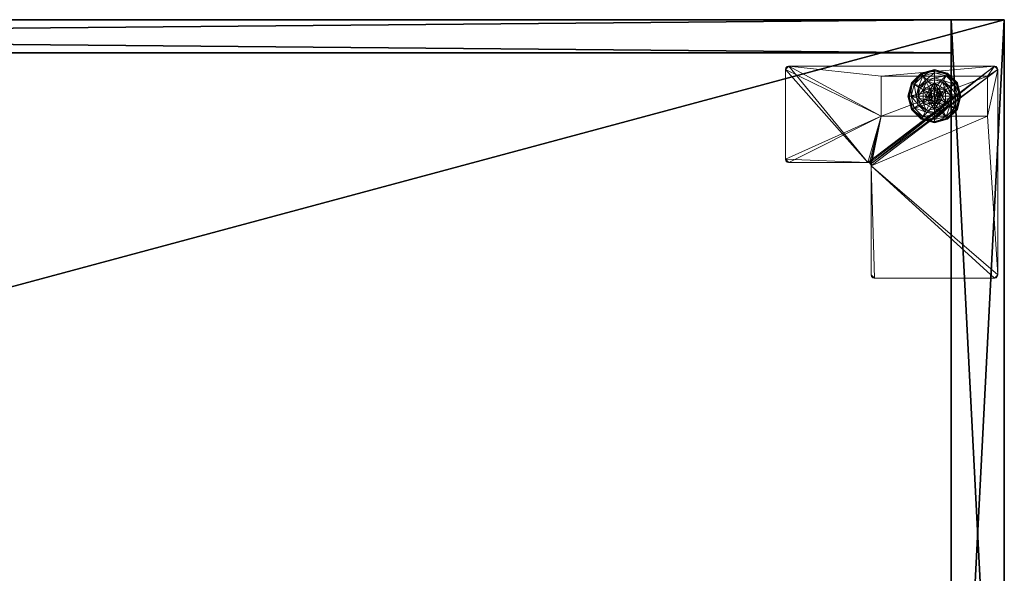
# Model space of a CAD drawing. Extents: x -1 to 247, y 0 to 144.
# Drawn here: x 53 to 72, y 134 to 144 of the extents above; entities that cross this region are included whole.
import ezdxf

# ---------------------------------------------------------------- set-up
doc = ezdxf.new("R2010")
doc.units = 0
doc.header["$LTSCALE"] = 0.3
doc.header["$MEASUREMENT"] = 0
for name, color, linetype in [('A-FURN-ATTRIBUTE-T', 7, 'Continuous'), ('DOS-MODESTIE-H', 3, 'Continuous'), ('EDGE', 1, 'Continuous'), ('PIETEMENT-V', 2, 'Continuous'), ('SURFACE-H', 7, 'Continuous')]:
    doc.layers.add(name, color=color, linetype=linetype)
doc.layers.add('QUINCAILLERIE-BLANC', color=4, linetype='Continuous', lineweight=13)
doc.layers.add('QUINCAILLERIE-CHR', color=4, linetype='Continuous', lineweight=13)
doc.styles.add('LOGIFLEX - Notes', font='ARIALN.TTF', dxfattribs={"height": 0.09375})

# ---------------------------------------------------------------- blocks, each defined once
blk = doc.blocks.new('3-LV2072UN02R_2_')
at = {"layer": 'DOS-MODESTIE-H'}
mesh = blk.add_polyface(dxfattribs=at)
corners = [(71, 0, 24), (1, 0, 24), (71, -0.625, 24), (1, -0.625, 24), (71, -0.625, 5.5), (1, -0.625, 5.5), (71, 0, 5.5), (1, 0, 5.5)]
mesh.append_faces([[corners[k] for k in face] for face in [(0, 1, 2, 2), (4, 5, 6, 6), (3, 5, 2, 2), (1, 7, 3, 3), (0, 6, 1, 1), (2, 4, 0, 0)]], dxfattribs={"vtx1": -1, "vtx2": -1})
mesh.append_faces([[corners[k] for k in face] for face in [(1, 3, 2, 2), (5, 7, 6, 6), (5, 4, 2, 2), (7, 5, 3, 3), (6, 7, 1, 1), (4, 6, 0, 0)]], dxfattribs={"vtx2": -1, "vtx3": -1})
at = {"layer": 'EDGE'}
mesh = blk.add_polyface(dxfattribs=at)
corners = [(0, 0, 24), (0, 0, 25), (0, -20, 24), (0, -20, 25), (72, 0, 25), (72, 0, 24), (72, -20, 24), (72, -20, 25)]
mesh.append_faces([[corners[k] for k in face] for face in [(7, 2, 3, 3)]], dxfattribs={"vtx0": -1, "vtx2": -1})
mesh.append_faces([[corners[k] for k in face] for face in [(1, 3, 2, 2), (3, 1, 0, 0)]], dxfattribs={"vtx0": -1, "vtx2": -1, "vtx3": -1})
mesh.append_faces([[corners[k] for k in face] for face in [(1, 0, 4, 4), (6, 7, 5, 5)]], dxfattribs={"vtx1": -1, "vtx2": -1})
mesh.append_faces([[corners[k] for k in face] for face in [(0, 1, 2, 2), (2, 3, 0, 0)]], dxfattribs={"vtx1": -1, "vtx2": -1, "vtx3": -1})
mesh.append_faces([[corners[k] for k in face] for face in [(0, 5, 4, 4), (7, 4, 5, 5), (7, 6, 2, 2)]], dxfattribs={"vtx2": -1, "vtx3": -1})
mesh = blk.add_polyface(dxfattribs=at)
corners = [(0, -19.375, 5.5), (72, -19.375, 5.5), (0, 0, 5.5), (72, 0, 5.5), (0, 0, 4.5), (72, 0, 4.5), (0, -19.375, 4.5), (72, -19.375, 4.5)]
mesh.append_faces([[corners[k] for k in face] for face in [(0, 1, 2, 2), (4, 5, 6, 6), (3, 5, 2, 2), (1, 7, 3, 3), (0, 6, 1, 1), (2, 4, 0, 0)]], dxfattribs={"vtx1": -1, "vtx2": -1})
mesh.append_faces([[corners[k] for k in face] for face in [(1, 3, 2, 2), (5, 7, 6, 6), (5, 4, 2, 2), (7, 5, 3, 3), (6, 7, 1, 1), (4, 6, 0, 0)]], dxfattribs={"vtx2": -1, "vtx3": -1})
at = {"layer": 'PIETEMENT-V'}
mesh = blk.add_polyface(dxfattribs=at)
corners = [(71, -19.375, 24), (72, -19.375, 24), (71, 0, 24), (72, 0, 24), (71, 0, 5.5), (72, 0, 5.5), (71, -19.375, 5.5), (72, -19.375, 5.5)]
mesh.append_faces([[corners[k] for k in face] for face in [(0, 1, 2, 2), (4, 5, 6, 6), (3, 5, 2, 2), (1, 7, 3, 3), (0, 6, 1, 1), (2, 4, 0, 0)]], dxfattribs={"vtx1": -1, "vtx2": -1})
mesh.append_faces([[corners[k] for k in face] for face in [(1, 3, 2, 2), (5, 7, 6, 6), (5, 4, 2, 2), (7, 5, 3, 3), (6, 7, 1, 1), (4, 6, 0, 0)]], dxfattribs={"vtx2": -1, "vtx3": -1})
at = {"layer": 'QUINCAILLERIE-BLANC'}
mesh = blk.add_polyface(dxfattribs=at)
corners = [(70.469, -1.32, 0.576), (70.606, -1.31, 0.576), (70.682, -1.197, 0.576), (70.682, -1.29, 0.576), (70.469, -1.32, 0.38), (70.682, -1.197, 0.38), (70.529, -1.176, 0.38), (70.682, -1.135, 0.38), (70.416, -1.289, 0.38), (70.432, -1.009, 0.12), (70.462, -1.061, 0.145), (70.682, -0.942, 0.12), (70.301, -1.222, 0.145), (70.385, -1.271, 0.243), (70.511, -1.145, 0.243), (70.682, -1.002, 0.145), (70.242, -1.442, 0.145), (70.249, -1.192, 0.12), (70.682, -1.099, 0.243), (70.432, -1.009, 0.025), (70.682, -0.942, 0.025), (70.182, -1.442, 0.12), (70.249, -1.192, 0.025), (70.445, -1.031), (70.439, -1.02, 0.003), (70.682, -0.967), (70.26, -1.199, 0.003), (70.252, -1.194, 0.013), (70.682, -0.955, 0.003), (70.195, -1.442, 0.003), (70.271, -1.205), (70.186, -1.442, 0.013), (70.182, -1.442, 0.025), (70.606, -1.31), (70.682, -1.29)]
mesh.append_faces([[corners[k] for k in face] for face in [(0, 1, 2, 2), (5, 6, 4, 4), (33, 23, 34, 34), (23, 33, 30, 30)]], dxfattribs={"vtx0": -1, "vtx1": -1, "vtx2": -1})
mesh.append_faces([[corners[k] for k in face] for face in [(10, 13, 14, 14), (6, 18, 14, 14)]], dxfattribs={"vtx0": -1, "vtx2": -1})
mesh.append_faces([[corners[k] for k in face] for face in [(4, 0, 5, 5), (9, 10, 11, 11), (10, 9, 12, 12), (10, 14, 15, 15), (6, 14, 8, 8), (17, 12, 9, 9), (19, 9, 20, 20), (9, 19, 17, 17), (22, 17, 19, 19), (23, 24, 25, 25), (24, 23, 26, 26), (24, 19, 28, 28), (30, 26, 23, 23)]], dxfattribs={"vtx1": -1, "vtx2": -1})
mesh.append_faces([[corners[k] for k in face] for face in [(1, 3, 2, 2), (7, 6, 5, 5), (6, 8, 4, 4), (23, 25, 34, 34)]], dxfattribs={"vtx1": -1, "vtx2": -1, "vtx3": -1})
mesh.append_faces([[corners[k] for k in face] for face in [(24, 26, 27, 27), (19, 24, 22, 22), (22, 24, 27, 27)]], dxfattribs={"vtx2": -1})
mesh.append_faces([[corners[k] for k in face] for face in [(0, 2, 5, 5), (10, 12, 13, 13), (10, 15, 11, 11), (16, 12, 17, 17), (6, 7, 18, 18), (14, 13, 8, 8), (14, 18, 15, 15), (21, 17, 22, 22), (9, 11, 20, 20), (24, 28, 25, 25), (29, 26, 30, 30), (31, 27, 26, 26), (19, 20, 28, 28), (32, 22, 27, 27)]], dxfattribs={"vtx2": -1, "vtx3": -1})
mesh = blk.add_polyface(dxfattribs=at)
corners = [(70.682, -1.197, 0.576), (70.759, -1.31, 0.576), (70.895, -1.32, 0.576), (70.682, -1.29, 0.576), (70.682, -1.197, 0.38), (70.895, -1.32, 0.38), (70.759, -1.31, 2.035), (70.682, -1.29, 2.035), (70.836, -1.176, 0.38), (70.949, -1.289, 0.38), (70.682, -1.135, 0.38), (70.932, -1.009, 0.12), (70.903, -1.061, 0.145), (71.115, -1.192, 0.12), (70.682, -1.002, 0.145), (70.682, -1.099, 0.243), (70.854, -1.145, 0.243), (71.123, -1.442, 0.145), (71.064, -1.222, 0.145), (70.98, -1.271, 0.243), (70.682, -0.942, 0.12), (70.932, -1.009, 0.025), (71.115, -1.192, 0.025), (70.682, -0.942, 0.025), (70.92, -1.031), (70.926, -1.02, 0.003), (71.094, -1.205), (70.682, -0.955, 0.003), (71.105, -1.199, 0.003), (70.682, -0.967), (71.17, -1.442, 0.003), (70.682, -1.29), (70.759, -1.31), (70.759, -1.31, 0.12), (70.682, -1.29, 0.12)]
mesh.append_faces([[corners[k] for k in face] for face in [(0, 1, 2, 2), (1, 0, 3, 3), (5, 8, 4, 4), (31, 24, 32, 32)]], dxfattribs={"vtx0": -1, "vtx1": -1, "vtx2": -1})
mesh.append_faces([[corners[k] for k in face] for face in [(12, 15, 16, 16), (8, 19, 16, 16), (22, 30, 28, 28), (23, 25, 27, 27)]], dxfattribs={"vtx0": -1, "vtx2": -1})
mesh.append_faces([[corners[k] for k in face] for face in [(4, 0, 5, 5), (6, 1, 7, 7), (3, 7, 1, 1), (11, 12, 13, 13), (12, 11, 14, 14), (12, 16, 18, 18), (8, 16, 10, 10), (20, 14, 11, 11), (21, 11, 22, 22), (11, 21, 20, 20), (23, 20, 21, 21), (24, 25, 26, 26), (25, 24, 27, 27), (21, 25, 23, 23), (25, 21, 28, 28), (29, 27, 24, 24), (32, 33, 31, 31), (34, 31, 33, 33)]], dxfattribs={"vtx1": -1, "vtx2": -1})
mesh.append_faces([[corners[k] for k in face] for face in [(9, 8, 5, 5), (8, 10, 4, 4), (29, 24, 31, 31), (24, 26, 32, 32)]], dxfattribs={"vtx1": -1, "vtx2": -1, "vtx3": -1})
mesh.append_faces([[corners[k] for k in face] for face in [(0, 2, 5, 5), (12, 14, 15, 15), (17, 18, 19, 19), (12, 18, 13, 13), (8, 9, 19, 19), (16, 15, 10, 10), (16, 19, 18, 18), (11, 13, 22, 22), (25, 28, 26, 26), (21, 22, 28, 28)]], dxfattribs={"vtx2": -1, "vtx3": -1})
mesh = blk.add_polyface(dxfattribs=at)
corners = [(70.469, -1.565, 0.38), (70.469, -1.565, 0.576), (70.469, -1.32, 0.38), (70.469, -1.32, 0.576), (70.53, -1.442, 0.576), (70.55, -1.366, 0.576), (70.606, -1.31, 0.576), (70.606, -1.31, 2.035), (70.682, -1.29, 0.576), (70.55, -1.366, 2.035), (70.53, -1.442, 2.035), (70.682, -1.29, 2.035), (70.416, -1.289, 0.38), (70.375, -1.442, 0.38), (70.182, -1.442, 0.12), (70.242, -1.442, 0.145), (70.249, -1.192, 0.12), (70.339, -1.442, 0.243), (70.301, -1.222, 0.145), (70.385, -1.271, 0.243), (70.182, -1.442, 0.025), (70.249, -1.192, 0.025), (70.207, -1.442), (70.195, -1.442, 0.003), (70.271, -1.205), (70.186, -1.442, 0.013), (70.26, -1.199, 0.003), (70.252, -1.194, 0.013), (70.53, -1.442), (70.55, -1.366), (70.606, -1.31), (70.606, -1.31, 0.12), (70.682, -1.29, 0.12), (70.53, -1.442, 0.12), (70.55, -1.366, 0.12), (70.682, -1.29), (70.835, -1.442, 0.12), (70.594, -1.391, 2.085), (70.594, -1.494, 2.085), (70.631, -1.354, 2.085), (70.631, -1.531, 2.085), (70.682, -1.34, 2.085), (70.58, -1.442, 2.085)]
mesh.append_faces([[corners[k] for k in face] for face in [(1, 4, 3, 3), (28, 22, 29, 29), (29, 24, 30, 30), (34, 36, 33, 33), (37, 38, 39, 39), (39, 40, 41, 41)]], dxfattribs={"vtx0": -1, "vtx1": -1, "vtx2": -1})
mesh.append_faces([[corners[k] for k in face] for face in [(13, 19, 17, 17)]], dxfattribs={"vtx0": -1, "vtx2": -1})
mesh.append_faces([[corners[k] for k in face] for face in [(0, 1, 2, 2), (6, 7, 8, 8), (7, 6, 9, 9), (4, 10, 5, 5), (5, 9, 6, 6), (14, 15, 16, 16), (15, 17, 18, 18), (20, 14, 21, 21), (22, 23, 24, 24), (23, 25, 26, 26), (25, 20, 27, 27), (31, 30, 32, 32), (30, 31, 29, 29), (33, 28, 34, 34), (34, 29, 31, 31), (7, 39, 11, 11), (39, 7, 37, 37), (10, 42, 9, 9), (9, 37, 7, 7)]], dxfattribs={"vtx1": -1, "vtx2": -1})
mesh.append_faces([[corners[k] for k in face] for face in [(4, 5, 3, 3), (5, 6, 3, 3), (12, 13, 2, 2), (22, 24, 29, 29), (38, 40, 39, 39)]], dxfattribs={"vtx1": -1, "vtx2": -1, "vtx3": -1})
mesh.append_faces([[corners[k] for k in face] for face in [(1, 3, 2, 2), (10, 9, 5, 5), (7, 11, 8, 8), (13, 12, 19, 19), (17, 19, 18, 18), (28, 29, 34, 34), (30, 35, 32, 32), (42, 37, 9, 9)]], dxfattribs={"vtx2": -1, "vtx3": -1})
mesh = blk.add_polyface(dxfattribs=at)
corners = [(70.759, -1.31, 0.576), (70.815, -1.366, 0.576), (70.895, -1.32, 0.576), (70.835, -1.442, 0.576), (70.895, -1.32, 0.38), (70.895, -1.565, 0.38), (70.835, -1.442, 2.035), (70.815, -1.366, 2.035), (70.759, -1.31, 2.035), (70.99, -1.442, 0.38), (70.949, -1.289, 0.38), (71.123, -1.442, 0.145), (71.182, -1.442, 0.12), (71.064, -1.222, 0.145), (70.98, -1.271, 0.243), (71.026, -1.442, 0.243), (71.115, -1.192, 0.12), (71.182, -1.442, 0.025), (71.115, -1.192, 0.025), (71.17, -1.442, 0.003), (71.157, -1.442), (71.105, -1.199, 0.003), (71.094, -1.205), (70.835, -1.442), (70.815, -1.366), (70.759, -1.31), (70.835, -1.442, 0.12), (70.759, -1.31, 0.12), (70.815, -1.366, 0.12), (70.55, -1.366, 0.12), (70.606, -1.31, 0.12), (70.682, -1.29, 0.12), (70.734, -1.354, 2.085), (70.734, -1.531, 2.085), (70.771, -1.391, 2.085), (70.785, -1.442, 2.085), (70.771, -1.494, 2.085), (70.682, -1.34, 2.085), (70.682, -1.545, 2.085), (70.631, -1.354, 2.085), (70.682, -1.29, 2.035)]
mesh.append_faces([[corners[k] for k in face] for face in [(5, 9, 4, 4), (20, 24, 22, 22), (25, 22, 24, 24), (32, 33, 34, 34)]], dxfattribs={"vtx0": -1, "vtx1": -1, "vtx2": -1})
mesh.append_faces([[corners[k] for k in face] for face in [(11, 14, 15, 15)]], dxfattribs={"vtx0": -1, "vtx2": -1})
mesh.append_faces([[corners[k] for k in face] for face in [(4, 2, 5, 5), (6, 3, 7, 7), (0, 8, 1, 1), (1, 7, 3, 3), (11, 12, 13, 13), (9, 15, 10, 10), (16, 13, 12, 12), (12, 17, 16, 16), (18, 16, 17, 17), (19, 20, 21, 21), (17, 19, 18, 18), (22, 21, 20, 20), (23, 26, 24, 24), (27, 25, 28, 28), (28, 24, 26, 26), (35, 34, 36, 36), (35, 6, 34, 34), (8, 32, 7, 7), (32, 8, 37, 37), (40, 37, 8, 8), (7, 34, 6, 6)]], dxfattribs={"vtx1": -1, "vtx2": -1})
mesh.append_faces([[corners[k] for k in face] for face in [(0, 1, 2, 2), (1, 3, 2, 2), (9, 10, 4, 4), (23, 24, 20, 20), (29, 30, 26, 26), (30, 31, 26, 26), (31, 27, 26, 26), (32, 37, 38, 38)]], dxfattribs={"vtx1": -1, "vtx2": -1, "vtx3": -1})
mesh.append_faces([[corners[k] for k in face] for face in [(8, 7, 1, 1), (15, 14, 10, 10), (25, 24, 28, 28), (27, 28, 26, 26), (39, 37, 40, 40), (32, 34, 7, 7)]], dxfattribs={"vtx2": -1, "vtx3": -1})
mesh = blk.add_polyface(dxfattribs=at)
corners = [(70.682, -1.688, 0.576), (70.469, -1.565, 0.576), (70.469, -1.565, 0.38), (70.606, -1.575, 0.576), (70.55, -1.519, 0.576), (70.53, -1.442, 0.576), (70.53, -1.442, 2.035), (70.55, -1.519, 2.035), (70.469, -1.32, 0.38), (70.375, -1.442, 0.38), (70.416, -1.596, 0.38), (70.529, -1.709, 0.38), (70.432, -1.876, 0.12), (70.462, -1.824, 0.145), (70.249, -1.692, 0.12), (70.242, -1.442, 0.145), (70.182, -1.442, 0.12), (70.301, -1.663, 0.145), (70.385, -1.614, 0.243), (70.339, -1.442, 0.243), (70.511, -1.74, 0.243), (70.182, -1.442, 0.025), (70.432, -1.876, 0.025), (70.249, -1.692, 0.025), (70.445, -1.854), (70.439, -1.865, 0.003), (70.271, -1.68), (70.195, -1.442, 0.003), (70.207, -1.442), (70.26, -1.686, 0.003), (70.252, -1.691, 0.013), (70.186, -1.442, 0.013), (70.53, -1.442), (70.55, -1.519), (70.606, -1.575)]
mesh.append_faces([[corners[k] for k in face] for face in [(8, 9, 2, 2), (28, 33, 26, 26), (34, 26, 33, 33)]], dxfattribs={"vtx0": -1, "vtx1": -1, "vtx2": -1})
mesh.append_faces([[corners[k] for k in face] for face in [(15, 18, 19, 19), (11, 18, 20, 20), (27, 30, 31, 31), (23, 31, 30, 30)]], dxfattribs={"vtx0": -1, "vtx2": -1})
mesh.append_faces([[corners[k] for k in face] for face in [(6, 5, 7, 7), (4, 7, 5, 5), (12, 13, 14, 14), (15, 16, 17, 17), (13, 20, 17, 17), (9, 19, 10, 10), (14, 17, 16, 16), (16, 21, 14, 14), (22, 12, 23, 23), (23, 14, 21, 21), (24, 25, 26, 26), (27, 28, 29, 29), (21, 31, 23, 23), (26, 29, 28, 28)]], dxfattribs={"vtx1": -1, "vtx2": -1})
mesh.append_faces([[corners[k] for k in face] for face in [(3, 4, 1, 1), (4, 5, 1, 1), (9, 10, 2, 2), (10, 11, 2, 2), (32, 33, 28, 28), (24, 26, 34, 34)]], dxfattribs={"vtx1": -1, "vtx2": -1, "vtx3": -1})
mesh.append_faces([[corners[k] for k in face] for face in [(25, 22, 30, 30), (25, 30, 29, 29), (22, 23, 30, 30)]], dxfattribs={"vtx2": -1})
mesh.append_faces([[corners[k] for k in face] for face in [(0, 1, 2, 2), (15, 17, 18, 18), (13, 17, 14, 14), (11, 10, 18, 18), (19, 18, 10, 10), (20, 18, 17, 17), (12, 14, 23, 23), (27, 29, 30, 30), (25, 29, 26, 26)]], dxfattribs={"vtx2": -1, "vtx3": -1})
mesh = blk.add_polyface(dxfattribs=at)
corners = [(70.682, -1.688, 0.38), (70.682, -1.688, 0.576), (70.469, -1.565, 0.38), (70.606, -1.575, 0.576), (70.469, -1.565, 0.576), (70.682, -1.595, 0.576), (70.606, -1.575, 2.035), (70.55, -1.519, 0.576), (70.682, -1.595, 2.035), (70.55, -1.519, 2.035), (70.529, -1.709, 0.38), (70.682, -1.75, 0.38), (70.462, -1.824, 0.145), (70.432, -1.876, 0.12), (70.682, -1.883, 0.145), (70.682, -1.786, 0.243), (70.511, -1.74, 0.243), (70.682, -1.942, 0.12), (70.432, -1.876, 0.025), (70.682, -1.942, 0.025), (70.439, -1.865, 0.003), (70.445, -1.854), (70.682, -1.93, 0.003), (70.682, -1.939, 0.013), (70.682, -1.918), (70.682, -1.595), (70.606, -1.575), (70.53, -1.442), (70.53, -1.442, 0.12), (70.55, -1.519), (70.606, -1.575, 0.12), (70.55, -1.519, 0.12), (70.682, -1.595, 0.12), (70.759, -1.575, 0.12), (70.815, -1.519, 0.12), (70.594, -1.391, 2.085), (70.58, -1.442, 2.085), (70.594, -1.494, 2.085), (70.682, -1.545, 2.085), (70.682, -1.34, 2.085), (70.631, -1.531, 2.085), (70.53, -1.442, 2.035)]
mesh.append_faces([[corners[k] for k in face] for face in [(1, 3, 4, 4), (2, 10, 0, 0), (25, 21, 26, 26), (28, 34, 31, 31), (38, 39, 40, 40)]], dxfattribs={"vtx0": -1, "vtx1": -1, "vtx2": -1})
mesh.append_faces([[corners[k] for k in face] for face in [(12, 15, 16, 16)]], dxfattribs={"vtx0": -1, "vtx2": -1})
mesh.append_faces([[corners[k] for k in face] for face in [(25, 24, 21, 21)]], dxfattribs={"vtx0": -1, "vtx2": -1, "vtx3": -1})
mesh.append_faces([[corners[k] for k in face] for face in [(0, 1, 2, 2), (3, 6, 7, 7), (6, 3, 8, 8), (5, 8, 3, 3), (12, 13, 14, 14), (10, 16, 11, 11), (17, 14, 13, 13), (13, 18, 17, 17), (19, 17, 18, 18), (20, 21, 22, 22), (24, 22, 21, 21), (27, 28, 29, 29), (30, 26, 31, 31), (26, 30, 25, 25), (31, 29, 28, 28), (32, 25, 30, 30), (36, 41, 37, 37), (6, 40, 9, 9), (40, 6, 38, 38), (9, 37, 41, 41), (8, 38, 6, 6)]], dxfattribs={"vtx1": -1, "vtx2": -1})
mesh.append_faces([[corners[k] for k in face] for face in [(5, 3, 1, 1), (10, 11, 0, 0), (30, 31, 33, 33)]], dxfattribs={"vtx1": -1, "vtx2": -1, "vtx3": -1})
mesh.append_faces([[corners[k] for k in face] for face in [(20, 22, 23, 23), (18, 20, 19, 19), (23, 19, 20, 20)]], dxfattribs={"vtx2": -1})
mesh.append_faces([[corners[k] for k in face] for face in [(6, 9, 7, 7), (12, 14, 15, 15), (16, 15, 11, 11), (26, 29, 31, 31), (35, 36, 37, 37), (40, 37, 9, 9)]], dxfattribs={"vtx2": -1, "vtx3": -1})
mesh = blk.add_polyface(dxfattribs=at)
corners = [(70.895, -1.565, 0.38), (70.895, -1.565, 0.576), (70.682, -1.688, 0.38), (70.682, -1.688, 0.576), (70.759, -1.575, 0.576), (70.682, -1.595, 0.576), (70.759, -1.575, 2.035), (70.815, -1.519, 2.035), (70.815, -1.519, 0.576), (70.682, -1.595, 2.035), (70.836, -1.709, 0.38), (70.682, -1.75, 0.38), (70.932, -1.876, 0.12), (70.903, -1.824, 0.145), (70.682, -1.942, 0.12), (70.854, -1.74, 0.243), (70.682, -1.883, 0.145), (70.682, -1.786, 0.243), (70.932, -1.876, 0.025), (70.682, -1.942, 0.025), (70.92, -1.854), (70.926, -1.865, 0.003), (70.682, -1.918), (70.931, -1.873, 0.013), (70.682, -1.93, 0.003), (70.682, -1.939, 0.013), (70.759, -1.575), (70.682, -1.595), (70.759, -1.575, 0.12), (70.682, -1.595, 0.12), (70.815, -1.519), (70.815, -1.519, 0.12), (70.606, -1.575, 0.12), (70.55, -1.519, 0.12), (70.835, -1.442, 0.12), (70.53, -1.442, 0.12), (70.734, -1.531, 2.085), (70.734, -1.354, 2.085), (70.682, -1.545, 2.085), (70.771, -1.494, 2.085), (70.771, -1.391, 2.085), (70.835, -1.442, 2.035), (70.785, -1.442, 2.085)]
mesh.append_faces([[corners[k] for k in face] for face in [(1, 4, 3, 3), (10, 2, 11, 11), (26, 20, 27, 27), (28, 33, 31, 31), (36, 37, 38, 38), (39, 40, 36, 36)]], dxfattribs={"vtx0": -1, "vtx1": -1, "vtx2": -1})
mesh.append_faces([[corners[k] for k in face] for face in [(10, 17, 15, 15)]], dxfattribs={"vtx0": -1, "vtx2": -1})
mesh.append_faces([[corners[k] for k in face] for face in [(0, 1, 2, 2), (4, 6, 5, 5), (6, 4, 7, 7), (8, 7, 4, 4), (12, 13, 14, 14), (13, 15, 16, 16), (18, 12, 19, 19), (20, 21, 22, 22), (21, 23, 24, 24), (23, 18, 25, 25), (28, 26, 29, 29), (26, 28, 30, 30), (31, 30, 28, 28), (29, 32, 28, 28), (6, 36, 9, 9), (36, 6, 39, 39), (41, 42, 7, 7), (7, 39, 6, 6)]], dxfattribs={"vtx1": -1, "vtx2": -1})
mesh.append_faces([[corners[k] for k in face] for face in [(4, 5, 3, 3), (20, 22, 27, 27), (34, 31, 35, 35)]], dxfattribs={"vtx1": -1, "vtx2": -1, "vtx3": -1})
mesh.append_faces([[corners[k] for k in face] for face in [(1, 3, 2, 2), (6, 9, 5, 5), (13, 16, 14, 14), (10, 11, 17, 17), (15, 17, 16, 16), (12, 14, 19, 19), (21, 24, 22, 22), (23, 25, 24, 24), (18, 19, 25, 25), (26, 27, 29, 29), (42, 39, 7, 7), (36, 38, 9, 9)]], dxfattribs={"vtx2": -1, "vtx3": -1})
mesh = blk.add_polyface(dxfattribs=at)
corners = [(70.895, -1.32, 0.576), (70.835, -1.442, 0.576), (70.895, -1.565, 0.576), (70.815, -1.519, 0.576), (70.759, -1.575, 0.576), (70.895, -1.565, 0.38), (70.835, -1.442, 2.035), (70.815, -1.519, 2.035), (70.682, -1.688, 0.38), (70.836, -1.709, 0.38), (70.949, -1.596, 0.38), (70.99, -1.442, 0.38), (71.182, -1.442, 0.12), (71.123, -1.442, 0.145), (71.115, -1.692, 0.12), (70.903, -1.824, 0.145), (70.932, -1.876, 0.12), (71.064, -1.663, 0.145), (70.98, -1.614, 0.243), (70.854, -1.74, 0.243), (71.026, -1.442, 0.243), (70.932, -1.876, 0.025), (71.182, -1.442, 0.025), (71.115, -1.692, 0.025), (71.157, -1.442), (71.17, -1.442, 0.003), (71.094, -1.68), (70.926, -1.865, 0.003), (70.92, -1.854), (71.105, -1.686, 0.003), (70.931, -1.873, 0.013), (70.759, -1.575), (70.835, -1.442), (70.815, -1.519), (70.835, -1.442, 0.12), (70.815, -1.519, 0.12)]
mesh.append_faces([[corners[k] for k in face] for face in [(0, 1, 2, 2), (8, 9, 5, 5), (28, 31, 26, 26), (32, 24, 33, 33), (33, 26, 31, 31)]], dxfattribs={"vtx0": -1, "vtx1": -1, "vtx2": -1})
mesh.append_faces([[corners[k] for k in face] for face in [(15, 18, 19, 19), (11, 18, 20, 20)]], dxfattribs={"vtx0": -1, "vtx2": -1})
mesh.append_faces([[corners[k] for k in face] for face in [(1, 6, 3, 3), (12, 13, 14, 14), (15, 16, 17, 17), (13, 20, 17, 17), (9, 19, 10, 10), (14, 17, 16, 16), (16, 21, 14, 14), (22, 12, 23, 23), (23, 14, 21, 21), (24, 25, 26, 26), (27, 28, 29, 29), (25, 22, 29, 29), (26, 29, 28, 28), (34, 32, 35, 35)]], dxfattribs={"vtx1": -1, "vtx2": -1})
mesh.append_faces([[corners[k] for k in face] for face in [(1, 3, 2, 2), (3, 4, 2, 2), (9, 10, 5, 5), (10, 11, 5, 5), (24, 26, 33, 33)]], dxfattribs={"vtx1": -1, "vtx2": -1, "vtx3": -1})
mesh.append_faces([[corners[k] for k in face] for face in [(27, 29, 30, 30), (21, 30, 23, 23), (23, 30, 29, 29)]], dxfattribs={"vtx2": -1})
mesh.append_faces([[corners[k] for k in face] for face in [(0, 2, 5, 5), (6, 7, 3, 3), (15, 17, 18, 18), (13, 17, 14, 14), (11, 10, 18, 18), (19, 18, 10, 10), (20, 18, 17, 17), (12, 14, 23, 23), (25, 29, 26, 26), (22, 23, 29, 29), (32, 33, 35, 35)]], dxfattribs={"vtx2": -1, "vtx3": -1})
at = {"layer": 'QUINCAILLERIE-CHR'}
mesh = blk.add_polyface(dxfattribs=at)
corners = [(71.682, -1.817, 0.5), (69.682, -1.817, 0.5), (71.682, -1.067, 0.5), (69.682, -1.067, 0.5), (67.907, -2.684, 4.312), (67.875, -2.629, 4.312), (67.938, -2.692, 4.312), (67.884, -2.661, 4.312), (69.521, -4.867, 4.312), (69.489, -4.812, 4.312), (69.552, -4.875, 4.312), (69.498, -4.844, 4.312), (71.813, -0.875, 4.312), (69.682, -1.067, 4.312), (67.938, -0.875, 4.312), (71.844, -0.883, 4.312), (71.867, -0.906, 4.312), (71.875, -0.938, 4.312), (71.875, -4.812, 4.312), (71.682, -1.817, 4.312), (71.867, -4.844, 4.312), (71.844, -4.867, 4.312), (71.813, -4.875, 4.312), (69.489, -2.754, 4.312), (69.682, -1.817, 4.312), (69.481, -2.723, 4.312), (69.458, -2.7, 4.312), (69.427, -2.692, 4.312), (67.884, -0.906, 4.312), (67.875, -0.938, 4.312), (67.907, -0.883, 4.312), (71.682, -1.067, 4.312), (71.813, -0.875, 4.5), (71.867, -0.906, 4.5), (71.844, -0.883, 4.5), (71.875, -0.938, 4.5), (71.875, -4.812, 4.5), (71.844, -4.867, 4.5), (71.867, -4.844, 4.5), (71.813, -4.875, 4.5), (69.552, -4.875, 4.5), (69.498, -4.844, 4.5), (69.521, -4.867, 4.5), (69.489, -4.812, 4.5), (69.489, -2.754, 4.5), (69.458, -2.7, 4.5), (69.481, -2.723, 4.5), (69.427, -2.692, 4.5), (67.938, -2.692, 4.5), (67.884, -2.661, 4.5), (67.907, -2.684, 4.5), (67.875, -2.629, 4.5), (67.875, -0.938, 4.5), (67.907, -0.883, 4.5), (67.884, -0.906, 4.5), (67.938, -0.875, 4.5)]
mesh.append_faces([[corners[k] for k in face] for face in [(4, 5, 6, 6), (8, 9, 10, 10), (12, 13, 14, 14), (18, 19, 17, 17), (19, 23, 24, 24), (6, 24, 27, 27), (28, 14, 29, 29), (13, 12, 31, 31), (10, 23, 22, 22), (55, 47, 32, 32), (43, 40, 44, 44), (44, 35, 46, 46), (51, 47, 52, 52)]], dxfattribs={"vtx0": -1, "vtx1": -1, "vtx2": -1})
mesh.append_faces([[corners[k] for k in face] for face in [(18, 22, 23, 23), (18, 23, 19, 19), (6, 5, 24, 24), (17, 31, 12, 12), (24, 29, 14, 14), (55, 52, 47, 47), (32, 46, 35, 35), (44, 39, 36, 36)]], dxfattribs={"vtx0": -1, "vtx1": -1, "vtx2": -1, "vtx3": -1})
mesh.append_faces([[corners[k] for k in face] for face in [(32, 33, 34, 34)]], dxfattribs={"vtx0": -1, "vtx2": -1})
mesh.append_faces([[corners[k] for k in face] for face in [(32, 35, 33, 33), (44, 36, 35, 35), (36, 39, 37, 37)]], dxfattribs={"vtx0": -1, "vtx2": -1, "vtx3": -1})
mesh.append_faces([[corners[k] for k in face] for face in [(0, 1, 2, 2), (15, 16, 12, 12), (20, 21, 18, 18), (12, 32, 15, 15), (33, 16, 34, 34), (35, 17, 33, 33), (34, 15, 32, 32), (35, 36, 17, 17), (18, 36, 20, 20), (37, 21, 38, 38), (39, 22, 37, 37), (38, 20, 36, 36), (39, 40, 22, 22), (10, 40, 8, 8), (41, 11, 42, 42), (43, 9, 41, 41), (42, 8, 40, 40), (43, 44, 9, 9), (23, 44, 25, 25), (45, 26, 46, 46), (47, 27, 45, 45), (46, 25, 44, 44), (47, 48, 27, 27), (6, 48, 4, 4), (49, 7, 50, 50), (51, 5, 49, 49), (50, 4, 48, 48), (51, 52, 5, 5), (29, 52, 28, 28), (53, 30, 54, 54), (55, 14, 53, 53), (54, 28, 52, 52), (55, 32, 14, 14), (53, 54, 55, 55), (49, 50, 51, 51), (41, 42, 43, 43), (38, 36, 37, 37), (3, 13, 2, 2), (1, 24, 3, 3), (0, 19, 1, 1), (2, 31, 0, 0)]], dxfattribs={"vtx1": -1, "vtx2": -1})
mesh.append_faces([[corners[k] for k in face] for face in [(16, 17, 12, 12), (21, 22, 18, 18), (9, 23, 10, 10), (23, 25, 24, 24), (25, 26, 24, 24), (26, 27, 24, 24), (13, 24, 14, 14), (19, 31, 17, 17), (5, 29, 24, 24), (54, 52, 55, 55), (50, 48, 51, 51), (48, 47, 51, 51), (47, 45, 32, 32), (45, 46, 32, 32), (42, 40, 43, 43), (40, 39, 44, 44)]], dxfattribs={"vtx1": -1, "vtx2": -1, "vtx3": -1})
mesh.append_faces([[corners[k] for k in face] for face in [(1, 3, 2, 2), (4, 7, 5, 5), (8, 11, 9, 9), (28, 30, 14, 14), (17, 16, 33, 33), (16, 15, 34, 34), (36, 18, 17, 17), (22, 21, 37, 37), (21, 20, 38, 38), (40, 10, 22, 22), (9, 11, 41, 41), (11, 8, 42, 42), (44, 23, 9, 9), (27, 26, 45, 45), (26, 25, 46, 46), (48, 6, 27, 27), (5, 7, 49, 49), (7, 4, 50, 50), (52, 29, 5, 5), (14, 30, 53, 53), (30, 28, 54, 54), (32, 12, 14, 14), (13, 31, 2, 2), (24, 13, 3, 3), (19, 24, 1, 1), (31, 19, 0, 0)]], dxfattribs={"vtx2": -1, "vtx3": -1})
at = {"layer": 'SURFACE-H'}
mesh = blk.add_polyface(dxfattribs=at)
corners = [(72, 0, 25), (0, 0, 25), (72, -20, 25), (0, -20, 25)]
mesh.append_faces([[corners[k] for k in face] for face in [(0, 1, 2, 2)]], dxfattribs={"vtx1": -1, "vtx2": -1})
mesh.append_faces([[corners[k] for k in face] for face in [(1, 3, 2, 2)]], dxfattribs={"vtx2": -1, "vtx3": -1})
mesh = blk.add_polyface(dxfattribs=at)
corners = [(72, 0, 24), (0, 0, 24), (72, -20, 24), (0, -20, 24)]
mesh.append_faces([[corners[k] for k in face] for face in [(0, 1, 2, 2)]], dxfattribs={"vtx1": -1, "vtx2": -1})
mesh.append_faces([[corners[k] for k in face] for face in [(1, 3, 2, 2)]], dxfattribs={"vtx2": -1, "vtx3": -1})
blk = doc.blocks.new('LV2072UN02R_THREEDVIEW_E_____CUSHION_____None_____EM_____No_____LK_____None_____QI_____No')
blk.add_blockref('3-LV2072UN02R_2_', (0, 0))
blk = doc.blocks.new('3_LV2072UN02R_____XI_____XO_____CUSHION_____None_____EM_____No_____LK_____None_____QI_____No')
blk.add_blockref('LV2072UN02R_THREEDVIEW_E_____CUSHION_____None_____EM_____No_____LK_____None_____QI_____No', (0, 0))
at = {"layer": 'A-FURN-ATTRIBUTE-T', "style": 'LOGIFLEX - Notes'}
blk.add_attdef('CAPTG', (0, 1), '', height=2.5, dxfattribs=at)
at = {"layer": 'A-FURN-ATTRIBUTE-T', "style": 'LOGIFLEX - Notes', "flags": 1}
for tag in ['CAPPN', 'CAPMG', 'CAPMC', 'CAPQT', 'CAPDH']:
    blk.add_attdef(tag, (0, 0), '', height=0.001, dxfattribs=at)

msp = doc.modelspace()

# ---------------------------------------------------------------- block references
msp.add_blockref('3_LV2072UN02R_____XI_____XO_____CUSHION_____None_____EM_____No_____LK_____None_____QI_____No', (0, 144))

doc.saveas('drawing.dxf')
